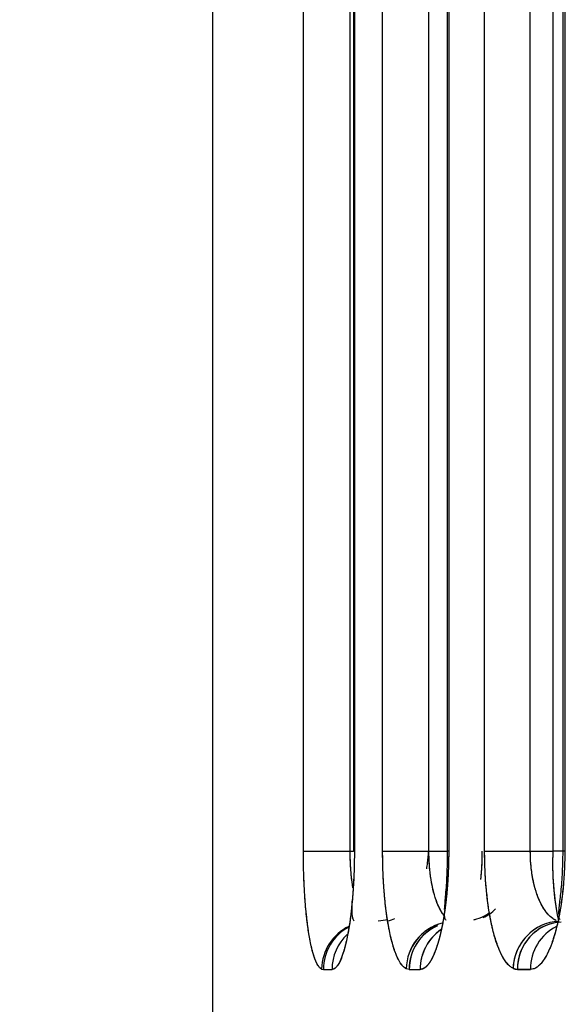
# Model space of a CAD drawing. Units: millimetres. Extents: x 0 to 291, y -22 to 204.
# Drawn here: x 242 to 244, y 89 to 92 of the extents above; entities that cross this region are included whole.
import ezdxf
from ezdxf.enums import TextEntityAlignment as Align

# ---------------------------------------------------------------- set-up
doc = ezdxf.new("R2010")
doc.units = ezdxf.units.MM
doc.layers.add('PAPELERACONCENIC', color=7, linetype='Continuous')
doc.layers.add('Predeterminado', color=7, linetype='Continuous')
doc.styles.add('SEACAD_Arial', font='arial.ttf')
doc.dimstyles.new('ISO', dxfattribs={"dimtxt": 3.125, "dimasz": 3.125, "dimexe": 1.5625, "dimexo": 0, "dimgap": 0.78125, "dimtad": 0, "dimlfac": 12.5, "dimtxsty": 'SEACAD_Arial', "dimblk1": '_SE_FILLED', "dimblk2": '_SE_FILLED', "dimsah": 1, "dimcen": 1.5625, "dimadec": 1, "dimazin": 0, "dimtfac": 0.5, "dimtmove": 0, "dimatfit": 3, "dimfxl": 1, "dimarcsym": 0})

# ---------------------------------------------------------------- blocks, each defined once
blk = doc.blocks.new('SE2')
at = {"layer": 'PAPELERACONCENIC', "color": 7, "linetype": 'Continuous'}
for p, q in [((242.7534, 145.369), (242.7534, 84.2099)), ((242.7534, 145.369), (242.7534, 84.2099)), ((243.0601, 89.6099), (243.0601, 142.3299)), ((243.0601, 89.6099), (243.0601, 142.3299)), ((243.2181, 89.6099), (243.2181, 142.3299)), ((243.2181, 89.6099), (243.2181, 142.3299)), ((243.2293, 142.3299), (243.2293, 89.6099)), ((243.2324, 142.3299), (243.2324, 89.6099)), ((243.3278, 89.6099), (243.3278, 142.3299)), ((243.3278, 89.6099), (243.3278, 142.3299)), ((243.4842, 89.6099), (243.4842, 142.3299)), ((243.4842, 89.6099), (243.4842, 142.3299)), ((243.5462, 142.3299), (243.5461, 89.6099)), ((243.551, 142.3299), (243.551, 89.6099)), ((243.6724, 89.6099), (243.6724, 142.3299)), ((243.6724, 89.6099), (243.6724, 142.3299)), ((243.8268, 89.6099), (243.8268, 142.3299)), ((243.8268, 89.6099), (243.8268, 142.3299)), ((243.9031, 142.3299), (243.9031, 89.6099)), ((243.9031, 142.3299), (243.9031, 89.6099)), ((243.9363, 142.3299), (243.9363, 89.6099)), ((243.9433, 142.3299), (243.9433, 89.6099)), ((243.551, 132.2617), (243.551, 89.6099)), ((243.2324, 100.4354), (243.2324, 89.6099)), ((243.9433, 99.7092), (243.9433, 89.6099)), ((243.0601, 89.6099), (243.2181, 89.6099)), ((243.0601, 89.6099), (243.2181, 89.6099)), ((243.2181, 89.6099), (243.2293, 89.6099)), ((243.2181, 89.6099), (243.2293, 89.6099)), ((243.2324, 89.6099), (243.2293, 89.6099)), ((243.2324, 89.6099), (243.2293, 89.6099)), ((243.2343, 89.6099), (243.23, 89.6099)), ((243.3278, 89.6099), (243.4842, 89.6099)), ((243.3278, 89.6099), (243.4842, 89.6099)), ((243.4838, 89.6095), (243.4838, 89.6099)), ((243.4839, 89.6099), (243.4839, 89.6099)), ((243.4842, 89.6099), (243.5461, 89.6099)), ((243.4842, 89.6099), (243.5461, 89.6099)), ((243.551, 89.6099), (243.5461, 89.6099)), ((243.6724, 89.6099), (243.8268, 89.6099)), ((243.6724, 89.6099), (243.8268, 89.6099)), ((243.8268, 89.6099), (243.9031, 89.6099)), ((243.8268, 89.6099), (243.9031, 89.6099)), ((243.9385, 89.6099), (243.9031, 89.6099)), ((243.945, 89.6099), (243.9031, 89.6099)), ((243.9433, 89.6099), (243.9363, 89.6099)), ((243.9433, 89.6099), (243.9363, 89.6099)), ((243.1217, 89.2114), (243.1276, 89.21)), ((243.1217, 89.2114), (243.1276, 89.21)), ((243.1276, 89.21), (243.1568, 89.21)), ((243.4176, 89.21), (243.4076, 89.2125)), ((243.4176, 89.21), (243.4546, 89.21)), ((243.7685, 89.2138), (243.7834, 89.2102)), ((243.7834, 89.2101), (243.8273, 89.2102))]:
    blk.add_line(p, q, dxfattribs=at)
for centre, radius, start, end in [((244.808, 89.5641), 0.9061, 177.1042, 191.723), ((244.8382, 89.5666), 0.9362, 177.3487, 191.9844), ((243.5996, 89.5279), 0.1581, 295.3014, 314.0068), ((243.9407, 89.213), 0.1573, 93.3798, 181.0417), ((243.57, 89.2091), 0.1625, 104.5921, 178.8007), ((243.5758, 89.2119), 0.1582, 113.375, 180.6665), ((243.6126, 89.2121), 0.158, 124.6754, 180.75), ((243.9322, 89.2088), 0.1637, 114.7491, 178.2605), ((243.7837, 89.2437), 0.0335, 243.213, 269.6178), ((243.8194, 19.3241), 69.8861, 89.993535, 90.02947)]:
    blk.add_arc(centre, radius, start, end, dxfattribs=at)
for centre, major_axis, ratio, start_param, end_param in [((243.3093, 89.5299), (0, -0.16), 0.984145, 0.230806, 0.390269), ((243.9225, 89.2138), (-0.0705, -0.1436), 0.953411, 3.617343, 5.150378), ((243.2794, 89.2114), (-0.0703, -0.1437), 0.9816, 4.031575, 5.159954), ((243.2794, 89.2114), (-0.0703, -0.1437), 0.9816, 4.031575, 5.159954), ((243.2852, 89.21), (0, 0.16), 0.984861, 0.472585, 1.570647), ((243.2852, 89.21), (0, 0.16), 0.984861, 0.472585, 1.570647), ((243.5635, 89.2125), (-0.0706, -0.1436), 0.968622, 3.83361, 5.156565), ((243.5735, 89.21), (0, 0.16), 0.974163, 0.398842, 1.570553), ((243.6102, 89.21), (-0.0001, 0.16), 0.972808, 0.572508, 1.57049), ((243.9373, 89.2102), (-0.0001, 0.16), 0.961511, 0.276134, 1.570465), ((243.9809, 89.2102), (-0.0001, 0.16), 0.95999, 0.441986, 1.570383), ((243.9809, 89.2102), (-0.0001, 0.16), 0.95999, 0.441986, 1.570383), ((243.3142, 89.21), (0, 0.16), 0.983732, 0.737082, 1.570596), ((243.3142, 89.21), (0, 0.16), 0.983732, 0.737082, 1.570596)]:
    blk.add_ellipse(centre, major_axis=major_axis, ratio=ratio, start_param=start_param, end_param=end_param, dxfattribs=at)
for points, degree, knots in [([(243.1217, 89.2114), (243.1206, 89.212), (243.1184, 89.2132), (243.1152, 89.2162), (243.112, 89.2199), (243.1089, 89.2244), (243.1055, 89.2304), (243.1018, 89.2382), (243.0966, 89.2518), (243.0899, 89.2733), (243.0821, 89.3087), (243.0758, 89.3475), (243.071, 89.3872), (243.067, 89.4272), (243.0642, 89.4679), (243.0625, 89.5009), (243.0617, 89.5209), (243.061, 89.5431), (243.0603, 89.5728), (243.0602, 89.5975), (243.0601, 89.6099)], 3, [0, 0, 0, 0, 0.032267, 0.064243, 0.095993, 0.127586, 0.159089, 0.20076, 0.24275, 0.331238, 0.428006, 0.538599, 0.602755, 0.677274, 0.773176, 0.824666, 0.850005, 0.876286, 0.938089, 1, 1, 1, 1]), ([(243.1217, 89.2114), (243.1196, 89.2124), (243.1175, 89.214), (243.1143, 89.2173), (243.1133, 89.2185), (243.1112, 89.2212), (243.1101, 89.2227), (243.105, 89.231), (243.101, 89.2397), (243.0954, 89.2558), (243.0936, 89.2617), (243.0909, 89.2714), (243.09, 89.2748), (243.0883, 89.2817), (243.0874, 89.2853), (243.0833, 89.3037), (243.0802, 89.3202), (243.0768, 89.3429), (243.0761, 89.3475), (243.0748, 89.3571), (243.0741, 89.3619), (243.0723, 89.3768), (243.0711, 89.387), (243.0679, 89.4185), (243.0661, 89.4406), (243.0642, 89.4696), (243.0639, 89.4755), (243.0632, 89.4874), (243.0629, 89.4934), (243.0621, 89.5114), (243.0616, 89.5235), (243.0605, 89.56), (243.0601, 89.5848), (243.0601, 89.6099)], 3, [0, 0, 0, 0, 0.0625, 0.0625, 0.09375, 0.09375, 0.125, 0.125, 0.25, 0.25, 0.3125, 0.3125, 0.34375, 0.34375, 0.375, 0.375, 0.5, 0.5, 0.53125, 0.53125, 0.5625, 0.5625, 0.625, 0.625, 0.75, 0.75, 0.78125, 0.78125, 0.8125, 0.8125, 0.875, 0.875, 1, 1, 1, 1]), ([(243.2324, 89.6099), (243.2324, 89.6049), (243.2323, 89.595), (243.2322, 89.58), (243.2319, 89.5651), (243.2315, 89.5503), (243.231, 89.5351), (243.2303, 89.5199), (243.2293, 89.4984), (243.2271, 89.4633), (243.2232, 89.4199), (243.2181, 89.3782), (243.2132, 89.3459), (243.2083, 89.3197), (243.2021, 89.2911), (243.1942, 89.263), (243.1862, 89.2425), (243.1798, 89.23), (243.1747, 89.2218), (243.1691, 89.2152), (243.163, 89.2108), (243.1589, 89.2102), (243.1568, 89.21)], 3, [0, 0, 0, 0, 0.023726, 0.04743, 0.071147, 0.094912, 0.118762, 0.144237, 0.16876, 0.224239, 0.32008, 0.394631, 0.458748, 0.516078, 0.569051, 0.665561, 0.754183, 0.796548, 0.838431, 0.892172, 0.945899, 1, 1, 1, 1]), ([(243.2324, 89.6099), (243.2324, 89.5835), (243.2319, 89.5575), (243.2304, 89.5191), (243.2297, 89.5064), (243.2286, 89.4875), (243.2282, 89.4813), (243.2274, 89.4688), (243.2269, 89.4627), (243.2244, 89.4324), (243.222, 89.4094), (243.2185, 89.3823), (243.2178, 89.3769), (243.2163, 89.3663), (243.2155, 89.3611), (243.2131, 89.3458), (243.2114, 89.3361), (243.2078, 89.3176), (243.2059, 89.3088), (243.203, 89.2963), (243.202, 89.2922), (243.2, 89.2844), (243.199, 89.2806), (243.1938, 89.2625), (243.1895, 89.2503), (243.1839, 89.2378), (243.1827, 89.2355), (243.1804, 89.231), (243.1793, 89.229), (243.1758, 89.2233), (243.1734, 89.2201), (243.1664, 89.2125), (243.1616, 89.21), (243.1568, 89.21)], 3, [0, 0, 0, 0, 0.125, 0.125, 0.1875, 0.1875, 0.21875, 0.21875, 0.25, 0.25, 0.375, 0.375, 0.40625, 0.40625, 0.4375, 0.4375, 0.5, 0.5, 0.5625, 0.5625, 0.59375, 0.59375, 0.625, 0.625, 0.75, 0.75, 0.78125, 0.78125, 0.8125, 0.8125, 0.875, 0.875, 1, 1, 1, 1]), ([(243.2272, 89.4869), (243.2254, 89.4981), (243.2238, 89.5099), (243.2222, 89.5258), (243.2218, 89.5293), (243.2212, 89.5364), (243.2209, 89.54), (243.22, 89.5508), (243.2196, 89.558), (243.2185, 89.58), (243.2181, 89.5948), (243.2181, 89.6099)], 3, [0.6394695, 0.6394695, 0.6394695, 0.6394695, 0.75, 0.75, 0.78125, 0.78125, 0.8125, 0.8125, 0.875, 0.875, 1, 1, 1, 1]), ([(243.2274, 89.4854), (243.2268, 89.4895), (243.2248, 89.5021), (243.2222, 89.5239), (243.2203, 89.5459), (243.2193, 89.5627), (243.2188, 89.5743), (243.2184, 89.5861), (243.2181, 89.5979), (243.2181, 89.6059), (243.2181, 89.6099)], 3, [0.6381403, 0.6381403, 0.6381403, 0.6381403, 0.6782162, 0.7583908, 0.8368386, 0.8690252, 0.9014289, 0.9340555, 0.9669107, 1, 1, 1, 1]), ([(243.4076, 89.2125), (243.4062, 89.2132), (243.4033, 89.2148), (243.3992, 89.2181), (243.3951, 89.2221), (243.3911, 89.227), (243.3867, 89.2332), (243.382, 89.2412), (243.3752, 89.2551), (243.3666, 89.2769), (243.3565, 89.3123), (243.3484, 89.3509), (243.342, 89.3902), (243.3369, 89.4298), (243.3331, 89.47), (243.331, 89.5025), (243.3299, 89.5222), (243.3289, 89.5441), (243.328, 89.5733), (243.3279, 89.5977), (243.3278, 89.6099)], 3, [0, 0, 0, 0, 0.032259, 0.064208, 0.09591, 0.127426, 0.15882, 0.200521, 0.242508, 0.331101, 0.428024, 0.538746, 0.602946, 0.677486, 0.773367, 0.824825, 0.850145, 0.876405, 0.938151, 1, 1, 1, 1]), ([(243.4076, 89.2125), (243.4048, 89.2138), (243.4021, 89.2157), (243.3967, 89.2205), (243.394, 89.2235), (243.3861, 89.2339), (243.381, 89.2429), (243.3737, 89.2593), (243.3714, 89.2653), (243.3679, 89.275), (243.3668, 89.2784), (243.3645, 89.2853), (243.3634, 89.2889), (243.3581, 89.3073), (243.3541, 89.3237), (243.3496, 89.3462), (243.3487, 89.3508), (243.347, 89.3603), (243.3461, 89.3651), (243.3437, 89.3798), (243.3422, 89.3899), (243.338, 89.421), (243.3356, 89.4429), (243.3332, 89.4716), (243.3327, 89.4774), (243.3319, 89.4891), (243.3315, 89.495), (243.3304, 89.5127), (243.3298, 89.5246), (243.3283, 89.5607), (243.3278, 89.5851), (243.3278, 89.6099)], 3, [0, 0, 0, 0, 0.0625, 0.0625, 0.125, 0.125, 0.25, 0.25, 0.3125, 0.3125, 0.34375, 0.34375, 0.375, 0.375, 0.5, 0.5, 0.53125, 0.53125, 0.5625, 0.5625, 0.625, 0.625, 0.75, 0.75, 0.78125, 0.78125, 0.8125, 0.8125, 0.875, 0.875, 1, 1, 1, 1]), ([(243.551, 89.6099), (243.551, 89.6049), (243.551, 89.595), (243.5508, 89.58), (243.5504, 89.5651), (243.5499, 89.5503), (243.5493, 89.5351), (243.5485, 89.5199), (243.5471, 89.4985), (243.5443, 89.4633), (243.5395, 89.4199), (243.533, 89.3783), (243.5267, 89.346), (243.5205, 89.3197), (243.5126, 89.2912), (243.5026, 89.263), (243.4923, 89.2426), (243.4842, 89.2301), (243.4776, 89.2219), (243.4704, 89.2153), (243.4625, 89.2108), (243.4572, 89.2103), (243.4546, 89.21)], 3, [0, 0, 0, 0, 0.023714, 0.047404, 0.071105, 0.094854, 0.118684, 0.144134, 0.168643, 0.224075, 0.319855, 0.39438, 0.458491, 0.515821, 0.568796, 0.665324, 0.753989, 0.796388, 0.838298, 0.892105, 0.945877, 1, 1, 1, 1]), ([(243.551, 89.6099), (243.551, 89.5942), (243.5509, 89.5786), (243.5505, 89.563), (243.5499, 89.5474), (243.5489, 89.5281), (243.5487, 89.5242), (243.5485, 89.5203), (243.5483, 89.5165), (243.5478, 89.5088), (243.5476, 89.5049), (243.5473, 89.5011), (243.547, 89.4973), (243.5462, 89.486), (243.5456, 89.4786), (243.5449, 89.4712), (243.5442, 89.4639), (243.5427, 89.4494), (243.542, 89.4422), (243.5411, 89.4352), (243.5403, 89.4282), (243.5389, 89.4178), (243.5384, 89.4143), (243.5379, 89.4109), (243.5375, 89.4075), (243.5365, 89.4008), (243.5359, 89.3974), (243.5354, 89.394), (243.5349, 89.3907), (243.5322, 89.3743), (243.5299, 89.3616), (243.5274, 89.3496), (243.5249, 89.338), (243.5208, 89.3214), (243.5194, 89.316), (243.518, 89.3108), (243.5166, 89.3056), (243.5143, 89.2981), (243.5136, 89.2957), (243.5128, 89.2932), (243.5121, 89.2908), (243.5105, 89.2861), (243.5098, 89.2838), (243.509, 89.2816), (243.5082, 89.2793), (243.5042, 89.2685), (243.501, 89.2604), (243.4977, 89.2531), (243.4943, 89.2464), (243.4899, 89.2389), (243.489, 89.2374), (243.4882, 89.236), (243.4873, 89.2346), (243.4855, 89.232), (243.4846, 89.2307), (243.4837, 89.2295), (243.4828, 89.2283), (243.4801, 89.2249), (243.4783, 89.2228), (243.4765, 89.2209), (243.4747, 89.2192), (243.4693, 89.2146), (243.4656, 89.2123), (243.462, 89.2108), (243.4583, 89.21), (243.4546, 89.21)], 5, [0, 0, 0, 0, 0, 0, 0.125, 0.125, 0.125, 0.125, 0.15625, 0.15625, 0.15625, 0.15625, 0.1875, 0.1875, 0.1875, 0.1875, 0.25, 0.25, 0.25, 0.25, 0.3125, 0.3125, 0.3125, 0.3125, 0.34375, 0.34375, 0.34375, 0.34375, 0.375, 0.375, 0.375, 0.375, 0.5, 0.5, 0.5, 0.5, 0.5625, 0.5625, 0.5625, 0.5625, 0.59375, 0.59375, 0.59375, 0.59375, 0.625, 0.625, 0.625, 0.625, 0.75, 0.75, 0.75, 0.75, 0.78125, 0.78125, 0.78125, 0.78125, 0.8125, 0.8125, 0.8125, 0.8125, 0.875, 0.875, 0.875, 0.875, 1, 1, 1, 1, 1, 1]), ([(243.4766, 89.5496), (243.4778, 89.5561), (243.481, 89.5764), (243.4822, 89.595), (243.483, 89.6099)], 3, [0.8119859, 0.8119859, 0.8119859, 0.8119859, 0.8718777, 1, 1, 1, 1]), ([(243.5346, 89.3931), (243.5338, 89.3941), (243.533, 89.3952), (243.5298, 89.3995), (243.5275, 89.4031), (243.524, 89.409), (243.5229, 89.411), (243.5207, 89.4152), (243.5196, 89.4173), (243.5143, 89.4284), (243.5103, 89.4382), (243.5058, 89.4517), (243.505, 89.4545), (243.5032, 89.4601), (243.5024, 89.463), (243.5, 89.4719), (243.4985, 89.4779), (243.4943, 89.4966), (243.4919, 89.5097), (243.4895, 89.5269), (243.4891, 89.5304), (243.4882, 89.5374), (243.4878, 89.541), (243.4867, 89.5516), (243.4861, 89.5587), (243.4847, 89.5804), (243.4842, 89.595), (243.4842, 89.6099)], 3, [0.2296593, 0.2296593, 0.2296593, 0.2296593, 0.25, 0.25, 0.3125, 0.3125, 0.34375, 0.34375, 0.375, 0.375, 0.5, 0.5, 0.53125, 0.53125, 0.5625, 0.5625, 0.625, 0.625, 0.75, 0.75, 0.78125, 0.78125, 0.8125, 0.8125, 0.875, 0.875, 1, 1, 1, 1]), ([(243.5346, 89.3931), (243.5315, 89.3971), (243.5246, 89.4072), (243.5134, 89.4292), (243.5025, 89.4603), (243.4944, 89.4945), (243.4895, 89.5254), (243.4871, 89.547), (243.4857, 89.5635), (243.4851, 89.5749), (243.4846, 89.5865), (243.4842, 89.5981), (243.4842, 89.606), (243.4842, 89.6099)], 3, [0.2340963, 0.2340963, 0.2340963, 0.2340963, 0.3145502, 0.419135, 0.5555128, 0.6818815, 0.7612837, 0.8386779, 0.8705142, 0.9025546, 0.9348092, 0.9672878, 1, 1, 1, 1]), ([(243.5463, 89.6099), (243.546, 89.5798), (243.5453, 89.5309), (243.5403, 89.4626), (243.537, 89.4276), (243.5362, 89.4137), (243.5361, 89.4126)], 3, [0, 0, 0, 0, 0.168753, 0.3220301, 0.4603564, 0.4714781, 0.4714781, 0.4714781, 0.4714781]), ([(243.6635, 89.6099), (243.6635, 89.6005), (243.6634, 89.5912), (243.6632, 89.5818), (243.6628, 89.5725), (243.6623, 89.561), (243.6622, 89.5587), (243.662, 89.5563), (243.6619, 89.554), (243.6616, 89.5494), (243.6615, 89.5471), (243.6613, 89.5449), (243.6612, 89.5426), (243.6606, 89.5358), (243.6603, 89.5313), (243.6599, 89.5269), (243.6595, 89.5226), (243.659, 89.5173), (243.6589, 89.5165), (243.6588, 89.5156), (243.6587, 89.5147), (243.6586, 89.5138)], 5, [0, 0, 0, 0, 0, 0, 0.125, 0.125, 0.125, 0.125, 0.15625, 0.15625, 0.15625, 0.15625, 0.1875, 0.1875, 0.1875, 0.1875, 0.25, 0.25, 0.25, 0.25, 0.2627641, 0.2627641, 0.2627641, 0.2627641, 0.2627641, 0.2627641]), ([(243.6635, 89.6099), (243.6635, 89.6089), (243.6635, 89.607), (243.6635, 89.6031), (243.6634, 89.5962), (243.6632, 89.5826), (243.6625, 89.5632), (243.6611, 89.5403), (243.6597, 89.5239), (243.6588, 89.5153), (243.6586, 89.5138)], 3, [0, 0, 0, 0, 0.007755, 0.0155043, 0.0309899, 0.0619419, 0.1240297, 0.1865996, 0.2487083, 0.2614489, 0.2614489, 0.2614489, 0.2614489]), ([(243.7685, 89.2138), (243.7668, 89.2147), (243.7635, 89.2165), (243.7585, 89.2201), (243.7536, 89.2245), (243.7488, 89.2296), (243.7436, 89.2361), (243.7379, 89.2443), (243.7297, 89.2584), (243.7194, 89.2804), (243.7071, 89.3159), (243.6973, 89.3541), (243.6896, 89.3931), (243.6834, 89.4322), (243.6788, 89.472), (243.6762, 89.504), (243.6749, 89.5234), (243.6738, 89.545), (243.6726, 89.5739), (243.6725, 89.5979), (243.6724, 89.6099)], 3, [0, 0, 0, 0, 0.032307, 0.064281, 0.095978, 0.127457, 0.158777, 0.200549, 0.242566, 0.331321, 0.428433, 0.539275, 0.603497, 0.678013, 0.773797, 0.825175, 0.850446, 0.876661, 0.938281, 1, 1, 1, 1]), ([(243.7685, 89.2138), (243.7653, 89.2154), (243.762, 89.2175), (243.7571, 89.2214), (243.7555, 89.2229), (243.7522, 89.226), (243.7507, 89.2277), (243.7428, 89.2368), (243.7367, 89.246), (243.728, 89.2626), (243.7251, 89.2686), (243.7209, 89.2784), (243.7196, 89.2818), (243.7169, 89.2887), (243.7156, 89.2923), (243.7091, 89.3107), (243.7043, 89.3269), (243.6988, 89.3493), (243.6978, 89.3539), (243.6957, 89.3632), (243.6947, 89.368), (243.6917, 89.3826), (243.6899, 89.3926), (243.6848, 89.4233), (243.6819, 89.4449), (243.6789, 89.4732), (243.6784, 89.479), (243.6773, 89.4906), (243.6769, 89.4964), (243.6755, 89.5139), (243.6748, 89.5257), (243.673, 89.5613), (243.6724, 89.5854), (243.6724, 89.6099)], 3, [0, 0, 0, 0, 0.0625, 0.0625, 0.09375, 0.09375, 0.125, 0.125, 0.25, 0.25, 0.3125, 0.3125, 0.34375, 0.34375, 0.375, 0.375, 0.5, 0.5, 0.53125, 0.53125, 0.5625, 0.5625, 0.625, 0.625, 0.75, 0.75, 0.78125, 0.78125, 0.8125, 0.8125, 0.875, 0.875, 1, 1, 1, 1]), ([(243.9142, 89.3753), (243.9137, 89.3756), (243.9132, 89.3758), (243.9111, 89.3768), (243.9095, 89.3777), (243.9062, 89.3796), (243.9047, 89.3806), (243.8968, 89.3861), (243.8908, 89.3916), (243.8821, 89.4015), (243.8793, 89.4051), (243.8751, 89.411), (243.8737, 89.413), (243.8711, 89.4172), (243.8698, 89.4193), (243.8633, 89.4304), (243.8586, 89.4401), (243.8531, 89.4535), (243.8521, 89.4563), (243.85, 89.4619), (243.849, 89.4648), (243.846, 89.4735), (243.8442, 89.4795), (243.8391, 89.498), (243.8363, 89.5109), (243.8333, 89.5279), (243.8328, 89.5314), (243.8317, 89.5383), (243.8313, 89.5418), (243.8299, 89.5523), (243.8292, 89.5594), (243.8274, 89.5807), (243.8268, 89.5952), (243.8268, 89.6099)], 3, [0.0528163, 0.0528163, 0.0528163, 0.0528163, 0.0625, 0.0625, 0.09375, 0.09375, 0.125, 0.125, 0.25, 0.25, 0.3125, 0.3125, 0.34375, 0.34375, 0.375, 0.375, 0.5, 0.5, 0.53125, 0.53125, 0.5625, 0.5625, 0.625, 0.625, 0.75, 0.75, 0.78125, 0.78125, 0.8125, 0.8125, 0.875, 0.875, 1, 1, 1, 1]), ([(243.9141, 89.3754), (243.9132, 89.3758), (243.9088, 89.3778), (243.9016, 89.3824), (243.8899, 89.3922), (243.877, 89.4071), (243.8621, 89.4316), (243.8489, 89.4625), (243.8392, 89.4964), (243.8333, 89.5268), (243.8303, 89.548), (243.8287, 89.5643), (243.8279, 89.5755), (243.8273, 89.5868), (243.8269, 89.5983), (243.8268, 89.606), (243.8268, 89.6099)], 3, [0.0549747, 0.0549747, 0.0549747, 0.0549747, 0.073994, 0.1412173, 0.2016778, 0.3186148, 0.4238495, 0.5602097, 0.6857549, 0.7643718, 0.8407242, 0.8721729, 0.90381, 0.9356504, 0.967709, 1, 1, 1, 1]), ([(243.9433, 89.6099), (243.9433, 89.6049), (243.9432, 89.595), (243.943, 89.58), (243.9426, 89.5651), (243.942, 89.5503), (243.9412, 89.5352), (243.9402, 89.52), (243.9386, 89.4985), (243.9352, 89.4633), (243.9294, 89.42), (243.9217, 89.3784), (243.9142, 89.3461), (243.9067, 89.3198), (243.8972, 89.2913), (243.8852, 89.2632), (243.8728, 89.2427), (243.863, 89.2302), (243.8551, 89.222), (243.8464, 89.2154), (243.8368, 89.211), (243.8305, 89.2104), (243.8273, 89.2102)], 3, [0, 0, 0, 0, 0.023677, 0.047332, 0.071001, 0.094718, 0.11852, 0.143939, 0.168426, 0.223811, 0.319536, 0.39404, 0.458144, 0.515473, 0.568455, 0.665024, 0.753749, 0.796182, 0.83813, 0.89199, 0.945818, 1, 1, 1, 1]), ([(243.9433, 89.6099), (243.9433, 89.5837), (243.9425, 89.5577), (243.9406, 89.5254), (243.9402, 89.5189), (243.9392, 89.5061), (243.9387, 89.4997), (243.937, 89.4809), (243.9357, 89.4686), (243.9327, 89.4445), (243.9311, 89.4327), (243.9284, 89.4154), (243.9274, 89.4097), (243.9254, 89.3984), (243.9244, 89.3928), (243.9189, 89.3654), (243.9141, 89.3452), (243.906, 89.3177), (243.9031, 89.3089), (243.8987, 89.2964), (243.8971, 89.2924), (243.8941, 89.2845), (243.8925, 89.2808), (243.8846, 89.2627), (243.8779, 89.2504), (243.8674, 89.2354), (243.8639, 89.231), (243.8567, 89.2234), (243.853, 89.2203), (243.8421, 89.2127), (243.8347, 89.2102), (243.8273, 89.2102)], 3, [0, 0, 0, 0, 0.125, 0.125, 0.15625, 0.15625, 0.1875, 0.1875, 0.25, 0.25, 0.3125, 0.3125, 0.34375, 0.34375, 0.375, 0.375, 0.5, 0.5, 0.5625, 0.5625, 0.59375, 0.59375, 0.625, 0.625, 0.75, 0.75, 0.8125, 0.8125, 0.875, 0.875, 1, 1, 1, 1]), ([(243.9363, 89.6099), (243.9358, 89.5802), (243.935, 89.5321), (243.9289, 89.4653), (243.9233, 89.4206), (243.9216, 89.4015), (243.9217, 89.395)], 3, [0, 0, 0, 0, 0.1709538, 0.3257669, 0.46521, 0.5708471, 0.5708471, 0.5708471, 0.5708471]), ([(243.2243, 89.4405), (243.2238, 89.4302), (243.2229, 89.4072), (243.2239, 89.3844), (243.2287, 89.3763), (243.2315, 89.3743)], 3, [0.3713489, 0.3713489, 0.3713489, 0.3713489, 0.4563764, 0.5802367, 0.6612419, 0.6612419, 0.6612419, 0.6612419]), ([(243.5357, 89.4012), (243.5357, 89.3959), (243.5362, 89.3851), (243.539, 89.3788), (243.5418, 89.3765)], 3, [0.5165439, 0.5165439, 0.5165439, 0.5165439, 0.5840422, 0.6782141, 0.6782141, 0.6782141, 0.6782141]), ([(243.6354, 89.3779), (243.6388, 89.3786), (243.6541, 89.3822), (243.6728, 89.3907), (243.6863, 89.3995), (243.6894, 89.4017)], 3, [0.0777076, 0.0777076, 0.0777076, 0.0777076, 0.1116795, 0.2296694, 0.2657308, 0.2657308, 0.2657308, 0.2657308])]:
    blk.add_open_spline(points, degree=degree, knots=knots, dxfattribs=at)
for points in [[(243.3132, 89.3744), (243.3247, 89.3754), (243.3347, 89.3764), (243.3445, 89.3785)], [(243.9222, 89.3879), (243.9228, 89.3837), (243.9241, 89.3806), (243.9263, 89.3787)], [(243.1276, 89.21), (243.1372, 89.21), (243.1469, 89.21), (243.1568, 89.21)], [(243.4176, 89.21), (243.4298, 89.21), (243.4421, 89.21), (243.4546, 89.21)]]:
    blk.add_open_spline(points, degree=3, dxfattribs=at)
blk = doc.blocks.new('DMBLK87')
at = {"layer": 'Predeterminado', "linetype": 'Continuous'}
for points in [[(235.36, 145.9114), (236.4017, 145.9114), (235.8808, 149.0364)], [(235.36, 87.0949), (235.8808, 83.9699), (236.4017, 87.0949)]]:
    blk.add_hatch(color=7, dxfattribs=at).paths.add_polyline_path(points)
at = {"layer": 'Predeterminado', "color": 7, "linetype": 'Continuous'}
for p, q in [((243.111, 149.0364), (234.3183, 149.0364)), ((235.8808, 149.0364), (235.8808, 121.2654)), ((235.8808, 111.7409), (235.8808, 83.9699)), ((242.9934, 83.9699), (234.3183, 83.9699))]:
    blk.add_line(p, q, dxfattribs=at)
at = {"layer": 'Predeterminado', "color": 7, "linetype": 'Continuous', "style": 'SEACAD_Arial'}
blk.add_text('813', height=3.125, rotation=90, dxfattribs=at).set_placement((234.3183, 112.8347), align=Align.TOP_LEFT)
blk = doc.blocks.new('_SE_FILLED')
at = {"color": 0}
blk.add_line((0, 0), (-1, 0), dxfattribs=at)
blk.add_solid([(0, 0), (-1, -0.1665), (-1, 0.1665), (0, 0)], dxfattribs=at)

msp = doc.modelspace()

# ---------------------------------------------------------------- block references
at = {"layer": 'Predeterminado'}
msp.add_blockref('SE2', (0, 0), dxfattribs=at)

# ---------------------------------------------------------------- dimensions: what is measured, and where the dimension line sits
at = {"layer": 'Predeterminado', "color": 7, "linetype": 'Continuous'}
dim = msp.add_linear_dim(base=(235.88084, 149.03644), p1=(243.11102, 149.03644), p2=(242.99341, 83.96992), angle=269.89644, text='\\A1;<>', dimstyle='ISO', override={"dimdec": 0}, dxfattribs=at)
dim.commit()
dim.dimension.update_dxf_attribs({"geometry": 'DMBLK87', "text_midpoint": (235.88084, 116.50318), "dimtype": 161})

doc.saveas('drawing.dxf')
